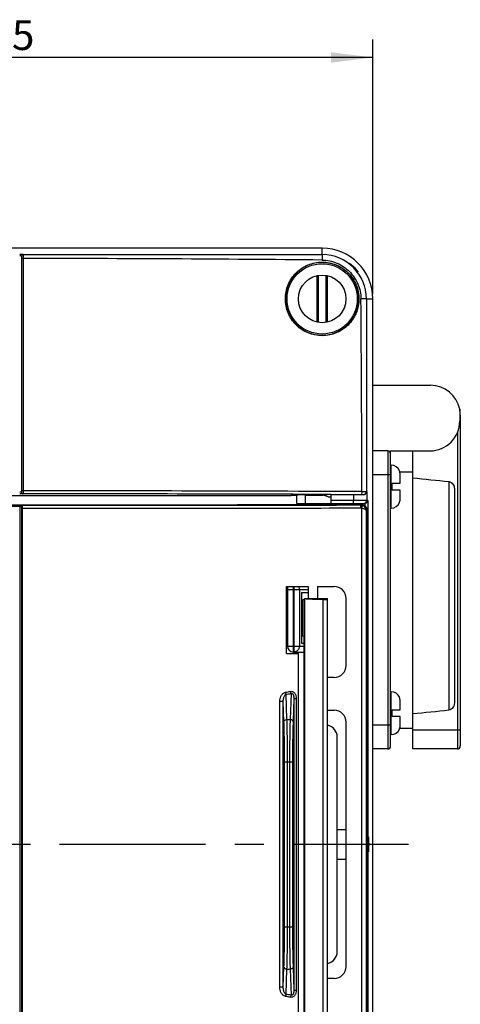
# Model space of a CAD drawing. Units: millimetres. Extents: x 0 to 594, y 0 to 420.
# Drawn here: x 245 to 282, y 219 to 302 of the extents above; entities that cross this region are included whole.
import ezdxf

# ---------------------------------------------------------------- set-up
doc = ezdxf.new("R2010")
doc.units = ezdxf.units.MM
doc.header["$LTSCALE"] = 32.67
doc.linetypes.add('CENTER', pattern=[0.6, 0.375, -0.075, 0.075, -0.075])
doc.layers.get('0').update_dxf_attribs({"linetype": 'CONTINUOUS'})
for name, color, linetype in [('KASTEN_SCHUKDXF_CONTINUOUS_LINE', 7, 'CONTINUOUS'), ('KASTEN_SCHUKO_OFFEDXF_DIMENSION', 7, 'CONTINUOUS'), ('KLAPPDECKEL-DXF_CONTINUOUS_LINE', 7, 'CONTINUOUS'), ('M-STV-502_DXF_AXIS', 7, 'CONTINUOUS'), ('OBERTEIL-118DXF_CONTINUOUS_LINE', 7, 'CONTINUOUS'), ('SCHRAUBE-107DXF_CONTINUOUS_LINE', 7, 'CONTINUOUS'), ('SCHRAUBE_D9-DXF_CONTINUOUS_LINE', 7, 'CONTINUOUS'), ('SCHUKOSTECKDDXF_CONTINUOUS_LINE', 7, 'CONTINUOUS')]:
    doc.layers.add(name, color=color, linetype=linetype)
doc.styles.get("Standard").update_dxf_attribs({"font": 'txt', "width": 0.7})
doc.dimstyles.new('DIMSTYLE_1', dxfattribs={"dimtxt": 2.5, "dimasz": 3.5, "dimexe": 1.5, "dimexo": 0, "dimtad": 1, "dimlfac": 2, "dimdsep": 46, "dimtxsty": 'Standard', "dimblk": '_FILLED', "dimblk1": '_FILLED', "dimblk2": '_FILLED', "dimcen": 0.09, "dimclrt": 5, "dimadec": 3, "dimazin": 2, "dimtp": 0.5, "dimtm": 0.5, "dimtfac": 1, "dimtofl": 0, "dimtmove": 0, "dimatfit": 3, "dimldrblk": '_FILLED', "dimfxl": 1, "dimtolj": 1, "dimarcsym": 0})

# ---------------------------------------------------------------- blocks, each defined once
blk = doc.blocks.new('_FILLED')
at = {"color": 0, "linetype": 'ByBlock'}
blk.add_solid([(0, 0), (-1, 0.125), (-1, -0.125)], dxfattribs=at)
blk = doc.blocks.new('*D2')
at = {"layer": 'KASTEN_SCHUKO_OFFEDXF_DIMENSION', "color": 2, "linetype": 'Continuous', "transparency": 16777216}
for p, q in [((212.582, 278.924), (212.582, 300.163)), ((275.082, 278.804), (275.082, 300.163)), ((212.582, 298.663), (243.832, 298.663)), ((275.082, 298.663), (243.832, 298.663))]:
    blk.add_line(p, q, dxfattribs=at)
at = {"layer": 'KASTEN_SCHUKO_OFFEDXF_DIMENSION', "color": 2, "linetype": 'Continuous', "transparency": 16777216, "xscale": 3.5, "yscale": 3.5, "zscale": 3.5, "rotation": 180}
blk.add_blockref('_FILLED', (212.582, 298.663), dxfattribs=at)
at = {"layer": 'KASTEN_SCHUKO_OFFEDXF_DIMENSION', "color": 2, "linetype": 'Continuous', "transparency": 16777216, "xscale": 3.5, "yscale": 3.5, "zscale": 3.5}
blk.add_blockref('_FILLED', (275.082, 298.663), dxfattribs=at)
at = {"layer": 'KASTEN_SCHUKO_OFFEDXF_DIMENSION', "color": 5, "linetype": 'Continuous', "transparency": 16777216, "insert": (243.832, 301.788), "char_height": 2.5, "width": 7.76786, "attachment_point": 2, "line_spacing_factor": 0.9}
blk.add_mtext('125', dxfattribs=at)
blk = doc.blocks.new('*D3')
at = {"layer": 'KASTEN_SCHUKO_OFFEDXF_DIMENSION', "color": 2, "linetype": 'Continuous', "transparency": 16777216}
for p, q in [((270.722, 282.666), (195.706, 282.666)), ((197.206, 282.666), (197.206, 232.666)), ((197.206, 182.666), (197.206, 232.666)), ((270.654, 182.666), (195.706, 182.666))]:
    blk.add_line(p, q, dxfattribs=at)
at = {"layer": 'KASTEN_SCHUKO_OFFEDXF_DIMENSION', "color": 2, "linetype": 'Continuous', "transparency": 16777216, "xscale": 3.5, "yscale": 3.5, "zscale": 3.5}
for p, rotation in [((197.206, 282.666), 90), ((197.206, 182.666), 270)]:
    blk.add_blockref('_FILLED', p, dxfattribs=dict(at, rotation=rotation))
at = {"layer": 'KASTEN_SCHUKO_OFFEDXF_DIMENSION', "color": 5, "linetype": 'Continuous', "transparency": 16777216, "insert": (194.081, 232.666), "char_height": 2.5, "width": 8.83929, "attachment_point": 2, "rotation": 90, "line_spacing_factor": 0.9}
blk.add_mtext('200', dxfattribs=at)

msp = doc.modelspace()

# ---------------------------------------------------------------- linework, layer by layer
at = {"layer": 'KASTEN_SCHUKDXF_CONTINUOUS_LINE', "color": 7, "linetype": 'Continuous'}
for p, q in [((270.83169, 282.66641), (216.83169, 282.66641)), ((275.08169, 186.91641), (275.08169, 278.41641))]:
    msp.add_line(p, q, dxfattribs=at)
msp.add_arc((270.83169, 278.41641), 4.25, 0, 90, dxfattribs=at)
at = {"layer": 'KLAPPDECKEL-DXF_CONTINUOUS_LINE', "color": 9, "linetype": 'Continuous'}
for p, q in [((245.48169, 261.10401), (242.18169, 261.10401)), ((245.48169, 261.00401), (242.18169, 261.00401)), ((245.48169, 204.22882), (245.48169, 261.10401)), ((245.68169, 261.10095), (245.68169, 261.10226)), ((274.01278, 261.13097), (274.11913, 261.16641)), ((245.58169, 260.85096), (245.68307, 260.85096)), ((245.68307, 204.48186), (245.68307, 260.85096)), ((274.13263, 260.87307), (274.13263, 204.45975)), ((274.51931, 260.63322), (274.61919, 260.66651)), ((274.51931, 260.63322), (274.51931, 204.6996)), ((270.92206, 212.11895), (270.92206, 253.21388)), ((268.21517, 245.31734), (268.13885, 243.13195)), ((267.5658, 244.64142), (267.27219, 244.64142)), ((267.27219, 220.69141), (267.27219, 244.64142)), ((267.62468, 242.95517), (267.5658, 244.64142)), ((267.5658, 220.69141), (267.5658, 244.64142)), ((267.87453, 243.13195), (267.80086, 245.24143)), ((268.45648, 244.89619), (268.3887, 242.95517)), ((268.45648, 244.89619), (268.65997, 244.89619)), ((268.45648, 244.89619), (268.45648, 220.43664)), ((268.65997, 244.89619), (268.65997, 220.43664)), ((267.87453, 243.13195), (268.13885, 243.13195)), ((267.67326, 239.59641), (268.34012, 239.59641)), ((267.67326, 225.73641), (267.67326, 239.59641)), ((267.92311, 225.73641), (267.92311, 239.59641)), ((268.09027, 239.59641), (268.09027, 225.73641)), ((268.34012, 239.59641), (268.34012, 225.73641)), ((267.67326, 225.73641), (268.34012, 225.73641)), ((267.5658, 220.69141), (267.62468, 222.37766)), ((267.80086, 220.09139), (267.87453, 222.20088)), ((267.87453, 222.20088), (268.13885, 222.20088)), ((268.13885, 222.20088), (268.21517, 220.01549)), ((268.3887, 222.37766), (268.45648, 220.43664)), ((267.5658, 220.69141), (267.27219, 220.69141)), ((268.45648, 220.43664), (268.65997, 220.43664))]:
    msp.add_line(p, q, dxfattribs=at)
at = {"layer": 'KLAPPDECKEL-DXF_CONTINUOUS_LINE', "color": 7, "linetype": 'Continuous'}
for p, q in [((245.58169, 261.00227), (245.58169, 204.33285)), ((245.58169, 260.9939), (245.58169, 204.33056)), ((266.7928, 261.1603), (271.76919, 261.1603)), ((271.76919, 261.1603), (272.46919, 261.16641)), ((272.46919, 261.16641), (274.11913, 261.16641)), ((274.61919, 204.66632), (274.61919, 260.66651)), ((267.84419, 248.66641), (267.84419, 254.29141)), ((267.84419, 254.29141), (269.64419, 254.29141)), ((269.64419, 254.29141), (269.64419, 253.28487)), ((270.44419, 254.29141), (271.84419, 254.29141)), ((270.44419, 254.29141), (270.44419, 253.28905)), ((269.10669, 253.18143), (269.22164, 253.18143)), ((269.22164, 253.18143), (269.36831, 253.29141)), ((269.22164, 250.15139), (269.22164, 253.18143)), ((269.36831, 253.29141), (269.64419, 253.29141)), ((269.36831, 253.29141), (269.37336, 253.28762)), ((269.37336, 212.04521), (269.37336, 253.28762)), ((270.44419, 253.29141), (271.28022, 253.29141)), ((271.28022, 212.11395), (271.28022, 253.29141)), ((272.84419, 247.66641), (272.84419, 253.29141)), ((269.10669, 250.15139), (269.22164, 250.15139)), ((269.22164, 250.15139), (269.32915, 250.07078)), ((269.32915, 215.26205), (269.32915, 250.07078)), ((267.84419, 248.66641), (268.84419, 248.66641)), ((268.84419, 216.66641), (268.84419, 248.66641)), ((271.84419, 246.66641), (271.28022, 246.66641)), ((271.28022, 243.91641), (271.84419, 243.91641)), ((272.84419, 222.41641), (272.84419, 242.91641)), ((272.09419, 223.66641), (272.09419, 241.66641)), ((271.84419, 221.41641), (271.28022, 221.41641))]:
    msp.add_line(p, q, dxfattribs=at)
for centre, radius, start, end in [((245.68169, 261.00226), 0.1, 89.9992812, 179.9985371), ((271.84419, 253.29141), 1, 0, 90), ((271.84419, 247.66641), 1, 270, 360), ((271.84419, 242.91641), 1, 0, 90), ((271.09419, 241.66641), 1, 0, 79.2790098), ((271.09419, 223.66641), 1, 280.7209902, 360), ((271.84419, 222.41641), 1, 270, 360)]:
    msp.add_arc(centre, radius, start, end, dxfattribs=at)
at = {"layer": 'KLAPPDECKEL-DXF_CONTINUOUS_LINE', "color": 9, "linetype": 'Continuous'}
for centre, radius, start, end in [((245.68128, 261.00096), 0.09959, 179.2480925, 179.999872), ((245.68169, 261.00096), 0.1, 89.9992855, 179.2498445), ((274.01299, 260.62618), 0.50479, 75.5559268, 90.0241379), ((274.06964, 260.62613), 0.25485, 75.6900298, 90.0908514), ((243.82874, 376.94011), 133.68072, 280.3109099, 280.4911109), ((243.83167, 377.23873), 134.15591, 280.2921064, 280.4719934), ((243.82874, 88.39271), 133.68072, 79.5088891, 79.6890901), ((243.83167, 88.0941), 134.15591, 79.5280066, 79.7078936)]:
    msp.add_arc(centre, radius, start, end, dxfattribs=at)
at = {"layer": 'KLAPPDECKEL-DXF_CONTINUOUS_LINE', "color": 7, "linetype": 'Continuous'}
for centre, major_axis, ratio, start_param, end_param in [((243.83169, 262.26726), (128.90583, 0), 0.00872687, -1.77815612, -1.39171756), ((274.11902, 260.66639), (0.47453, 0.15815), 0.99961929, -0.32157543, 1.24899247), ((272.8722, 253.28998), (3.5, 0), 0.02618592, -3.11581489, -2.16178457), ((243.83169, 256.72555), (133.90583, 0), 0.02618592, -1.37681602, -1.37072379), ((271.05022, 253.21888), (0.23, 0), 0.02618592, -2.16178457, 0.39295446)]:
    msp.add_ellipse(centre, major_axis=major_axis, ratio=ratio, start_param=start_param, end_param=end_param, dxfattribs=at)
msp.add_ellipse((274.57336, 232.66641), major_axis=(0, 0.5), ratio=0.02618592, dxfattribs=at)
at = {"layer": 'KLAPPDECKEL-DXF_CONTINUOUS_LINE', "color": 9, "linetype": 'Continuous'}
for points, knots in [([(245.68169, 261.10226), (245.68169, 261.10235), (245.68119, 261.10234), (245.68063, 261.10248), (245.67934, 261.10252), (245.67684, 261.10267), (245.67245, 261.10279), (245.66588, 261.10295), (245.65751, 261.1031), (245.64745, 261.10324), (245.6358, 261.10338), (245.6174, 261.10355), (245.59138, 261.10373), (245.55725, 261.10389), (245.52021, 261.10399), (245.4947, 261.10401), (245.48169, 261.10401)], [0, 0, 0, 0, 0.00127773, 0.00491299, 0.01093536, 0.01933631, 0.04319042, 0.07625389, 0.11821156, 0.168659, 0.22711055, 0.29300445, 0.44451794, 0.61737762, 0.80493871, 1, 1, 1, 1]), ([(245.5764, 261.00283), (245.56427, 261.00345), (245.53268, 261.00377), (245.50112, 261.00401), (245.48169, 261.00401)], [0, 0, 0, 0, 0.38477311, 1, 1, 1, 1]), ([(245.58169, 261.00227), (245.58169, 261.00239), (245.58102, 261.00242), (245.58022, 261.00261), (245.57845, 261.0027), (245.57717, 261.00279), (245.5764, 261.00283)], [0, 0, 0, 0, 0.0679053, 0.25669315, 0.56792502, 1, 1, 1, 1]), ([(245.68169, 261.10095), (248.06225, 261.10124), (257.50595, 261.10459), (266.94965, 261.11668), (274.01278, 261.13097)], [0, 0, 0, 0, 0.25207861, 1, 1, 1, 1]), ([(245.68307, 260.85096), (245.68307, 260.86713), (245.68305, 260.89885), (245.68298, 260.94493), (245.68285, 260.98743), (245.68271, 261.01986), (245.68257, 261.04283), (245.68246, 261.05741), (245.68235, 261.07004), (245.68223, 261.08057), (245.68212, 261.08893), (245.68197, 261.09446), (245.68194, 261.09778), (245.68175, 261.09945), (245.68194, 261.10056), (245.68169, 261.10095)], [0, 0, 0, 0, 0.19402273, 0.38066667, 0.55284485, 0.70401163, 0.76988352, 0.82842347, 0.87907389, 0.92135265, 0.95485736, 0.97927116, 0.98799349, 0.99436289, 1, 1, 1, 1]), ([(274.01278, 261.13097), (274.01682, 261.13082), (274.02324, 261.12705), (274.02959, 261.11938), (274.03708, 261.10701), (274.04525, 261.08601), (274.05345, 261.05509), (274.0602, 261.01764), (274.06719, 260.959), (274.06917, 260.91274), (274.06923, 260.88098)], [0, 0, 0, 0, 0.04577288, 0.07642451, 0.11365731, 0.20882399, 0.33071538, 0.47599799, 0.63989737, 1, 1, 1, 1]), ([(274.13891, 261.11501), (274.14252, 261.11381), (274.14736, 261.10879), (274.1513, 261.10029), (274.15517, 261.08729), (274.15771, 261.06635), (274.15801, 261.03638), (274.15556, 261.00075), (274.14849, 260.94538), (274.13975, 260.9024), (274.13263, 260.87307)], [0, 0, 0, 0, 0.04573941, 0.07634244, 0.11342543, 0.20797564, 0.3289917, 0.47347436, 0.63707968, 1, 1, 1, 1]), ([(274.13891, 261.11501), (274.19446, 261.10067), (274.29975, 261.05331), (274.42277, 260.93692), (274.50013, 260.79213), (274.51861, 260.68562), (274.51931, 260.63322)], [0, 0, 0, 0, 0.26216184, 0.51564021, 0.76054486, 1, 1, 1, 1]), ([(245.68307, 260.85096), (248.06825, 260.85125), (257.53031, 260.8546), (266.99237, 260.86669), (274.06923, 260.88098)], [0, 0, 0, 0, 0.25207857, 1, 1, 1, 1]), ([(274.13263, 260.87307), (274.18611, 260.86622), (274.28341, 260.84552), (274.39247, 260.79785), (274.45695, 260.74972), (274.49076, 260.71298), (274.51252, 260.67407), (274.51861, 260.64648), (274.51931, 260.63322)], [0, 0, 0, 0, 0.33331448, 0.61154894, 0.72734103, 0.82855622, 0.91794529, 1, 1, 1, 1]), ([(267.27219, 244.64142), (267.27218, 244.72365), (267.29214, 244.88845), (267.3653, 245.08287), (267.45465, 245.221), (267.5382, 245.31166), (267.6386, 245.38285), (267.71636, 245.41096), (267.7562, 245.41821)], [0, 0, 0, 0, 0.2512321, 0.50190155, 0.62713255, 0.75197322, 0.8762893, 1, 1, 1, 1]), ([(267.80086, 245.24143), (267.79127, 245.26786), (267.77442, 245.32644), (267.76186, 245.38599), (267.7562, 245.41821)], [0, 0, 0, 0, 0.46221687, 1, 1, 1, 1]), ([(268.16973, 245.49412), (268.2055, 245.50074), (268.27968, 245.50347), (268.38621, 245.47109), (268.47742, 245.40714), (268.54881, 245.32172), (268.60101, 245.22326), (268.64763, 245.08223), (268.65998, 244.97026), (268.65997, 244.89619)], [0, 0, 0, 0, 0.12364683, 0.24740671, 0.37175688, 0.49679793, 0.62235994, 0.74825073, 1, 1, 1, 1]), ([(268.21517, 245.31734), (268.2054, 245.34374), (268.18827, 245.40231), (268.17549, 245.46189), (268.16973, 245.49412)], [0, 0, 0, 0, 0.46233158, 1, 1, 1, 1]), ([(268.21517, 245.31734), (268.2258, 245.32142), (268.24838, 245.32727), (268.28384, 245.32576), (268.31751, 245.31281), (268.34645, 245.29108), (268.37028, 245.26404), (268.39608, 245.22409), (268.41956, 245.16981), (268.43823, 245.1022), (268.45366, 245.01113), (268.45701, 244.94199), (268.45648, 244.89619)], [0, 0, 0, 0, 0.0610349, 0.12339803, 0.18706039, 0.25131266, 0.31548046, 0.37928652, 0.50556378, 0.63055123, 0.75451887, 1, 1, 1, 1]), ([(267.5658, 244.64142), (267.56514, 244.69816), (267.57218, 244.81136), (267.60145, 244.94995), (267.63971, 245.0555), (267.67772, 245.13043), (267.72768, 245.19788), (267.77447, 245.23225), (267.80086, 245.24143)], [0, 0, 0, 0, 0.2526351, 0.5030349, 0.62759083, 0.75170911, 0.8755861, 1, 1, 1, 1]), ([(267.62468, 242.95517), (267.62508, 242.96665), (267.6292, 242.9901), (267.65036, 243.03562), (267.70022, 243.08486), (267.78105, 243.12204), (267.84275, 243.13139), (267.87453, 243.13195)], [0, 0, 0, 0, 0.10328751, 0.21101148, 0.44712582, 0.71420626, 1, 1, 1, 1]), ([(267.67326, 239.59641), (267.67326, 240.20239), (267.66769, 241.08216), (267.64732, 242.20173), (267.63306, 242.71532), (267.62468, 242.95517)], [0, 0, 0, 0, 0.54117266, 0.78566889, 1, 1, 1, 1]), ([(267.92311, 239.59641), (267.92311, 240.23428), (267.91754, 241.16034), (267.89716, 242.33884), (267.8829, 242.87946), (267.87453, 243.13195)], [0, 0, 0, 0, 0.54117494, 0.78567142, 1, 1, 1, 1]), ([(268.13885, 243.13195), (268.13047, 242.87946), (268.11622, 242.33884), (268.09584, 241.16034), (268.09027, 240.23428), (268.09027, 239.59641)], [0, 0, 0, 0, 0.21432858, 0.45882506, 1, 1, 1, 1]), ([(268.3887, 242.95517), (268.3883, 242.96665), (268.38418, 242.9901), (268.36302, 243.03562), (268.31316, 243.08486), (268.23233, 243.12204), (268.17063, 243.13139), (268.13885, 243.13195)], [0, 0, 0, 0, 0.10328751, 0.21101148, 0.44712582, 0.71420626, 1, 1, 1, 1]), ([(268.3887, 242.95517), (268.38032, 242.71532), (268.36606, 242.20173), (268.34569, 241.08216), (268.34012, 240.20239), (268.34012, 239.59641)], [0, 0, 0, 0, 0.21433111, 0.45882734, 1, 1, 1, 1]), ([(267.62468, 222.37766), (267.63306, 222.61751), (267.64732, 223.13109), (267.66769, 224.25066), (267.67326, 225.13044), (267.67326, 225.73641)], [0, 0, 0, 0, 0.21433111, 0.45882734, 1, 1, 1, 1]), ([(267.87453, 222.20088), (267.8829, 222.45336), (267.89716, 222.99399), (267.91754, 224.17248), (267.92311, 225.09855), (267.92311, 225.73641)], [0, 0, 0, 0, 0.21432858, 0.45882506, 1, 1, 1, 1]), ([(268.09027, 225.73641), (268.09027, 225.09855), (268.09584, 224.17248), (268.11622, 222.99399), (268.13047, 222.45336), (268.13885, 222.20088)], [0, 0, 0, 0, 0.54117494, 0.78567142, 1, 1, 1, 1]), ([(268.34012, 225.73641), (268.34012, 225.13044), (268.34569, 224.25066), (268.36606, 223.13109), (268.38032, 222.61751), (268.3887, 222.37766)], [0, 0, 0, 0, 0.54117266, 0.78566889, 1, 1, 1, 1]), ([(267.62468, 222.37766), (267.62508, 222.36618), (267.6292, 222.34273), (267.65036, 222.29721), (267.70022, 222.24796), (267.78105, 222.21079), (267.84275, 222.20143), (267.87453, 222.20088)], [0, 0, 0, 0, 0.10328751, 0.21101148, 0.44712582, 0.71420626, 1, 1, 1, 1]), ([(268.3887, 222.37766), (268.3883, 222.36618), (268.38418, 222.34273), (268.36302, 222.29721), (268.31316, 222.24796), (268.23233, 222.21079), (268.17063, 222.20143), (268.13885, 222.20088)], [0, 0, 0, 0, 0.10328751, 0.21101148, 0.44712582, 0.71420626, 1, 1, 1, 1]), ([(267.7562, 219.91461), (267.71636, 219.92186), (267.6386, 219.94997), (267.5382, 220.02117), (267.45465, 220.11183), (267.3653, 220.24995), (267.29214, 220.44437), (267.27218, 220.60917), (267.27219, 220.69141)], [0, 0, 0, 0, 0.1237107, 0.24802678, 0.37286745, 0.49809845, 0.7487679, 1, 1, 1, 1]), ([(267.80086, 220.09139), (267.77447, 220.10057), (267.72768, 220.13495), (267.67772, 220.20239), (267.63971, 220.27733), (267.60145, 220.38288), (267.57218, 220.52147), (267.56514, 220.63467), (267.5658, 220.69141)], [0, 0, 0, 0, 0.1244139, 0.24829089, 0.37240917, 0.4969651, 0.7473649, 1, 1, 1, 1]), ([(267.80086, 220.09139), (267.79127, 220.06496), (267.77442, 220.00639), (267.76186, 219.94683), (267.7562, 219.91461)], [0, 0, 0, 0, 0.46221705, 1, 1, 1, 1]), ([(268.65997, 220.43664), (268.65998, 220.36256), (268.64763, 220.25059), (268.60101, 220.10956), (268.54881, 220.01111), (268.47742, 219.92569), (268.38621, 219.86174), (268.27968, 219.82936), (268.2055, 219.83208), (268.16973, 219.83871)], [0, 0, 0, 0, 0.25174927, 0.37764006, 0.50320207, 0.62824312, 0.75259329, 0.87635317, 1, 1, 1, 1]), ([(268.21517, 220.01549), (268.2054, 219.98908), (268.18827, 219.93052), (268.17549, 219.87094), (268.16973, 219.83871)], [0, 0, 0, 0, 0.46233151, 1, 1, 1, 1]), ([(268.45648, 220.43664), (268.45701, 220.39084), (268.45366, 220.32169), (268.43823, 220.23063), (268.41956, 220.16301), (268.39608, 220.10874), (268.37028, 220.06878), (268.34645, 220.04174), (268.31751, 220.02002), (268.28384, 220.00707), (268.24838, 220.00555), (268.2258, 220.0114), (268.21517, 220.01549)], [0, 0, 0, 0, 0.24548113, 0.36944877, 0.49443622, 0.62071348, 0.68451954, 0.74868734, 0.81293961, 0.87660197, 0.9389651, 1, 1, 1, 1])]:
    msp.add_open_spline(points, degree=3, knots=knots, dxfattribs=at)
at = {"layer": 'KLAPPDECKEL-DXF_CONTINUOUS_LINE', "color": 7, "linetype": 'Continuous'}
for points, knots in [([(267.73534, 261.15157), (267.7353, 261.15178), (267.73666, 261.1518), (267.73804, 261.15213), (267.7415, 261.15227), (267.74581, 261.15252), (267.75156, 261.15272), (267.76162, 261.15304), (267.77729, 261.1534), (267.79959, 261.15381), (267.82643, 261.15419), (267.85752, 261.15456), (267.89259, 261.15489), (267.93129, 261.15519), (267.98907, 261.15557), (268.06731, 261.15592), (268.16627, 261.15618), (268.26919, 261.15627), (268.37211, 261.15618), (268.47107, 261.15592), (268.54931, 261.15557), (268.60708, 261.15519), (268.64579, 261.15489), (268.68086, 261.15456), (268.71195, 261.15419), (268.73879, 261.15381), (268.76109, 261.1534), (268.77676, 261.15304), (268.78682, 261.15272), (268.79257, 261.15252), (268.79688, 261.15227), (268.80034, 261.15213), (268.80172, 261.1518), (268.80308, 261.15178), (268.80304, 261.15157)], [0, 0, 0, 0, 0.00059591, 0.00236901, 0.00533996, 0.00950596, 0.01485459, 0.02137223, 0.03785909, 0.05883022, 0.08404948, 0.11325575, 0.14618777, 0.18256149, 0.22200165, 0.30848909, 0.40237226, 0.49999997, 0.59762769, 0.69151086, 0.77799831, 0.81743848, 0.8538122, 0.88674423, 0.9159505, 0.94116977, 0.9621409, 0.97862776, 0.98514541, 0.99049404, 0.99466004, 0.99763099, 0.99940409, 1, 1, 1, 1]), ([(268.80302, 261.15154), (268.80281, 261.15133), (268.80167, 261.15132), (268.79964, 261.15099), (268.79618, 261.15085), (268.79156, 261.1506), (268.78565, 261.15039), (268.77535, 261.15008), (268.75948, 261.14972), (268.73697, 261.14932), (268.71002, 261.14894), (268.67887, 261.14858), (268.62985, 261.14812), (268.56059, 261.14764), (268.46983, 261.14723), (268.37146, 261.14698), (268.26919, 261.14689), (268.16692, 261.14698), (268.06854, 261.14723), (267.97779, 261.14764), (267.90853, 261.14812), (267.8595, 261.14858), (267.82836, 261.14894), (267.80141, 261.14932), (267.7789, 261.14972), (267.76303, 261.15008), (267.75273, 261.15039), (267.74682, 261.1506), (267.7422, 261.15085), (267.73874, 261.15099), (267.73671, 261.15132), (267.73557, 261.15133), (267.73536, 261.15154)], [0, 0, 0, 0, 0.00083656, 0.00284628, 0.00603742, 0.0104039, 0.0159332, 0.02261206, 0.03936469, 0.06052517, 0.08585854, 0.11510881, 0.14801989, 0.22361117, 0.30967812, 0.40300245, 0.50000004, 0.59699762, 0.69032195, 0.77638888, 0.85198014, 0.88489121, 0.91414148, 0.93947485, 0.96063531, 0.97738795, 0.9840668, 0.9895961, 0.99396259, 0.99715372, 0.99916344, 1, 1, 1, 1])]:
    msp.add_open_spline(points, degree=3, knots=knots, dxfattribs=at)
at = {"layer": 'M-STV-502_DXF_AXIS', "color": 7, "linetype": 'CENTER'}
msp.add_line((209.58159, 232.66641), (278.08179, 232.66641), dxfattribs=at)
at = {"layer": 'OBERTEIL-118DXF_CONTINUOUS_LINE', "color": 7, "linetype": 'Continuous'}
for p, q in [((270.83169, 282.66641), (216.83169, 282.66641)), ((245.58169, 281.97812), (245.58169, 262.21217)), ((275.08169, 186.91641), (275.08169, 278.41641)), ((219.43169, 261.91641), (268.23169, 261.91641)), ((268.23169, 261.91641), (268.23169, 261.9391)), ((268.23169, 261.9391), (268.7147, 261.9391)), ((268.7147, 261.26641), (268.7147, 261.96222)), ((271.33169, 261.81641), (270.86541, 261.96792)), ((271.33279, 261.81641), (271.58169, 261.81641)), ((271.58169, 261.26641), (271.58169, 262.00456)), ((271.58169, 262.00456), (273.47554, 262.0005)), ((268.71475, 261.26641), (274.41721, 261.26641)), ((267.90669, 254.04141), (267.90669, 249.29141)), ((269.10669, 253.79141), (269.64419, 253.79141)), ((269.10669, 253.79141), (269.10669, 249.54141)), ((269.10669, 249.54141), (269.32915, 249.54141)), ((268.40669, 248.79141), (269.22975, 248.79141)), ((272.09419, 233.91641), (272.84419, 233.91641)), ((272.09419, 231.41641), (272.84419, 231.41641))]:
    msp.add_line(p, q, dxfattribs=at)
at = {"layer": 'OBERTEIL-118DXF_CONTINUOUS_LINE', "color": 9, "linetype": 'Continuous'}
for p, q in [((270.83169, 282.13219), (270.83169, 282.66641)), ((245.73169, 282.12929), (245.73177, 281.75032)), ((245.73177, 281.75032), (245.73389, 262.31545)), ((274.5475, 278.41641), (275.08169, 278.41641)), ((245.73169, 262.06371), (245.73169, 262.06219)), ((245.73278, 262.09897), (245.73225, 262.07338)), ((269.40382, 261.96581), (269.40382, 261.26641)), ((273.47554, 262.0005), (273.47554, 261.51641)), ((274.29583, 261.9974), (274.30335, 261.99239)), ((274.54575, 262.24736), (274.57278, 262.22934)), ((274.57278, 262.22934), (274.57278, 261.51641)), ((274.67367, 261.51641), (271.58169, 261.51641)), ((274.42376, 261.26641), (274.42376, 261.06274)), ((274.67367, 261.51641), (274.67367, 203.81641)), ((267.90669, 254.04141), (269.64419, 254.04141)), ((268.40669, 254.29141), (268.40669, 248.79141)), ((268.44721, 254.29141), (268.44721, 254.17143)), ((268.44721, 254.17143), (268.44721, 254.04141)), ((268.44721, 254.04141), (268.44721, 249.29141)), ((268.91706, 254.04141), (268.91706, 249.29141)), ((267.90669, 249.29141), (269.32915, 249.29141)), ((268.44721, 249.29141), (268.44721, 249.16139)), ((268.44721, 249.16139), (268.44721, 248.79141)), ((272.83169, 233.91641), (272.83169, 231.41641))]:
    msp.add_line(p, q, dxfattribs=at)
at = {"layer": 'OBERTEIL-118DXF_CONTINUOUS_LINE', "color": 7, "linetype": 'Continuous'}
for centre, radius, start, end in [((270.83169, 278.41641), 4.25, 0, 90), ((270.83127, 278.41596), 3.71626, 0.0069058, 89.9935678), ((270.83169, 278.41641), 3.05, 49.9107143, 40.0051395), ((268.40669, 254.04141), 0.5, 149.9772703, 180), ((268.40669, 249.29141), 0.5, 180, 270)]:
    msp.add_arc(centre, radius, start, end, dxfattribs=at)
at = {"layer": 'OBERTEIL-118DXF_CONTINUOUS_LINE', "color": 9, "linetype": 'Continuous'}
for centre, radius, start, end in [((245.43146, 271.65562), 10.48159, 89.7114098, 89.9987647), ((244.33491, -2418.715), 2700.51744, 89.43772121, 89.97036353), ((-1519.75471, 261.92312), 1793.91716, 0.0104893, 0.526923), ((245.4317, 267.16451), 4.95681, 269.9998697, 270.3095653), ((245.43004, 279.64484), 17.58788, 270.0053893, 270.1829845), ((245.73163, 262.21365), 0.14994, 179.9865959, 270.0221312), ((243.90342, -7058.32986), 7320.3938, 89.783328222, 89.98569036), ((247.91575, -5545.08438), 5807.39523, 89.741049342, 90.021526247), ((274.29575, 262.2474), 0.25, 270.0194283, 359.9915668)]:
    msp.add_arc(centre, radius, start, end, dxfattribs=at)
at = {"layer": 'OBERTEIL-118DXF_CONTINUOUS_LINE', "color": 7, "linetype": 'Continuous'}
for centre, major_axis, ratio, start_param, end_param in [((269.0897, 261.96223), (0.375, 0), 0.01745506, 0.57784309, 3.14317384), ((271.58169, 261.9906), (2.6, 0), 0.01745506, -2.56374957, -1.82463629), ((272.83169, 261.96975), (1.96909, 0), 0.01748031, 2.25856055, 3.19510978), ((269.22975, 249.29141), (0.53209, 0), 0.93969262, -1.57079633, -1.38109988)]:
    msp.add_ellipse(centre, major_axis=major_axis, ratio=ratio, start_param=start_param, end_param=end_param, dxfattribs=at)
msp.add_ellipse((274.71967, 232.66641), major_axis=(0, 0.625), ratio=0.02618592, dxfattribs=at)
at = {"layer": 'OBERTEIL-118DXF_CONTINUOUS_LINE', "color": 9, "linetype": 'Continuous'}
for points, knots in [([(245.53655, 282.02275), (245.52967, 282.02552), (245.49582, 282.03663), (245.45983, 282.04036), (245.43169, 282.04033)], [0, 0, 0, 0, 0.20857217, 1, 1, 1, 1]), ([(245.73104, 282.12929), (245.72437, 282.13215), (245.69908, 282.13139), (245.61799, 282.13787), (245.54222, 282.13678), (245.48426, 282.13708)], [0, 0, 0, 0, 0.08824956, 0.29607606, 1, 1, 1, 1]), ([(245.58169, 281.97878), (245.58169, 281.98278), (245.57571, 282.00461), (245.55302, 282.01611), (245.53655, 282.02275)], [0, 0, 0, 0, 0.18355179, 1, 1, 1, 1]), ([(245.58688, 281.76369), (245.5853, 281.76166), (245.58272, 281.75746), (245.58169, 281.75258), (245.58169, 281.75029)], [0, 0, 0, 0, 0.52905397, 1, 1, 1, 1]), ([(245.73176, 281.80207), (245.70111, 281.80208), (245.65196, 281.79692), (245.59922, 281.77956), (245.58688, 281.76369)], [0, 0, 0, 0, 0.60389389, 1, 1, 1, 1]), ([(270.83169, 282.13208), (270.83593, 282.12018), (270.82997, 282.073), (270.83728, 281.97964), (270.83511, 281.83835), (270.83626, 281.73091), (270.83632, 281.6724)], [0, 0, 0, 0, 0.08242706, 0.2976249, 0.6181868, 1, 1, 1, 1]), ([(270.83632, 281.6724), (271.25761, 281.66806), (272.10726, 281.48933), (273.17831, 280.76306), (273.90442, 279.69182), (274.08254, 278.842), (274.0866, 278.42072)], [0, 0, 0, 0, 0.2499932, 0.50000175, 0.75000828, 1, 1, 1, 1]), ([(274.5475, 278.41641), (274.53547, 278.42039), (274.48835, 278.41477), (274.39454, 278.42163), (274.25296, 278.41958), (274.14524, 278.42067), (274.0866, 278.42072)], [0, 0, 0, 0, 0.08246405, 0.29775466, 0.61835362, 1, 1, 1, 1]), ([(245.58169, 262.21217), (245.58164, 262.20914), (245.56321, 262.21287), (245.54454, 262.20745), (245.50323, 262.20883), (245.47472, 262.20786), (245.45848, 262.20778)], [0, 0, 0, 0, 0.07377402, 0.28379439, 0.60513783, 1, 1, 1, 1]), ([(245.73169, 262.06219), (245.73163, 262.06066), (245.72231, 262.06229), (245.71219, 262.0594), (245.68883, 262.05982), (245.64631, 262.05811), (245.57704, 262.05766), (245.51857, 262.05715), (245.48621, 262.05705)], [0, 0, 0, 0, 0.01879717, 0.07324776, 0.16230696, 0.28315841, 0.60467633, 1, 1, 1, 1]), ([(245.73388, 262.31545), (245.71456, 262.31545), (245.67976, 262.31432), (245.62935, 262.31796), (245.60503, 262.31009), (245.58224, 262.31825), (245.58169, 262.31438)], [0, 0, 0, 0, 0.38078573, 0.70587837, 0.92307114, 1, 1, 1, 1]), ([(245.73225, 262.07338), (245.73218, 262.07108), (245.73171, 262.06803), (245.73214, 262.06459), (245.73169, 262.06382)], [0, 0, 0, 0, 0.72066963, 1, 1, 1, 1]), ([(245.73388, 262.31545), (245.73388, 262.29407), (245.73376, 262.22191), (245.73354, 262.14975), (245.73278, 262.09897)], [0, 0, 0, 0, 0.29618213, 1, 1, 1, 1]), ([(274.16243, 262.25154), (274.1622, 262.19281), (274.15542, 262.11203), (274.13396, 262.03118), (274.11413, 262.00225), (274.10417, 262.00153)], [0, 0, 0, 0, 0.66810393, 0.88643097, 1, 1, 1, 1]), ([(274.10417, 262.00153), (274.1292, 262.00142), (274.17429, 262.00054), (274.23386, 262.00164), (274.27118, 261.99684), (274.29154, 262.00024), (274.29583, 261.9974)], [0, 0, 0, 0, 0.39150634, 0.70925448, 0.91946447, 1, 1, 1, 1]), ([(274.16243, 262.25154), (274.21247, 262.25143), (274.30298, 262.25042), (274.42101, 262.25193), (274.49775, 262.24629), (274.536, 262.25063), (274.54573, 262.24736)], [0, 0, 0, 0, 0.39163542, 0.70948424, 0.91971842, 1, 1, 1, 1]), ([(273.44508, 261.26641), (273.45253, 261.26641), (273.46033, 261.3014), (273.46864, 261.34527), (273.47415, 261.4267), (273.47554, 261.48455), (273.47554, 261.51641)], [0, 0, 0, 0, 0.08781944, 0.30405599, 0.624413, 1, 1, 1, 1]), ([(274.32286, 261.26641), (274.3764, 261.26641), (274.48666, 261.30286), (274.55025, 261.39999), (274.56415, 261.45174)], [0, 0, 0, 0, 0.49974857, 1, 1, 1, 1]), ([(268.91706, 249.29141), (268.91706, 249.16494), (268.82403, 248.90563), (268.56824, 248.79141), (268.44721, 248.79141)], [0, 0, 0, 0, 0.5109905, 1, 1, 1, 1])]:
    msp.add_open_spline(points, degree=3, knots=knots, dxfattribs=at)
at = {"layer": 'OBERTEIL-118DXF_CONTINUOUS_LINE', "color": 7, "linetype": 'Continuous'}
for points in [[(245.58688, 282.01711), (245.58349, 282.00444), (245.58169, 281.99123), (245.58169, 281.97812)], [(245.73104, 282.12929), (254.09793, 282.1294), (262.46481, 282.13015), (270.83169, 282.13219)], [(274.5475, 278.41641), (274.54628, 273.02673), (274.54578, 267.63704), (274.54575, 262.24736)], [(245.58687, 262.17338), (245.58349, 262.18598), (245.58169, 262.19913), (245.58169, 262.21217)]]:
    msp.add_open_spline(points, degree=3, dxfattribs=at)
for points, knots in [([(245.73169, 282.12929), (245.69954, 282.12918), (245.63329, 282.10689), (245.59522, 282.04834), (245.58688, 282.01711)], [0, 0, 0, 0, 0.49860505, 1, 1, 1, 1]), ([(270.83169, 275.32765), (270.43049, 275.32723), (269.61761, 275.48712), (268.58909, 276.17476), (267.90162, 277.20529), (267.66286, 278.41744), (267.90447, 279.62607), (268.58943, 280.65169), (269.61507, 281.34005), (270.42874, 281.50158), (270.83169, 281.50154)], [0, 0, 0, 0, 0.12486289, 0.25019642, 0.37558336, 0.50048139, 0.62494775, 0.7495361, 0.87459306, 1, 1, 1, 1]), ([(270.83169, 281.50154), (271.23394, 281.50149), (272.04723, 281.34015), (273.07418, 280.65061), (273.75995, 279.61946), (273.99729, 278.40443), (273.75121, 277.19242), (273.06141, 276.16916), (272.03807, 275.48772), (271.23085, 275.32806), (270.83169, 275.32765)], [0, 0, 0, 0, 0.12528674, 0.25054535, 0.37581977, 0.5010955, 0.62631149, 0.75122615, 0.87567712, 1, 1, 1, 1]), ([(273.81731, 280.69493), (273.81501, 280.69263), (273.80394, 280.71031), (273.78696, 280.72302), (273.75602, 280.76213), (273.71623, 280.80676), (273.66654, 280.86366), (273.58742, 280.95077), (273.47885, 281.06387), (273.34837, 281.18954), (273.24319, 281.28226), (273.17737, 281.34075), (273.13829, 281.37168), (273.12558, 281.38867), (273.10791, 281.39974), (273.11021, 281.40204)], [0, 0, 0, 0, 0.00974158, 0.03816351, 0.08444427, 0.14668611, 0.2224553, 0.30888695, 0.50005924, 0.69119877, 0.85333335, 0.91556504, 0.96184365, 0.99026142, 1, 1, 1, 1]), ([(273.11021, 281.40204), (273.11267, 281.4045), (273.12673, 281.39083), (273.14833, 281.38146), (273.18709, 281.35094), (273.25848, 281.2978), (273.36551, 281.20715), (273.4981, 281.08277), (273.62246, 280.95019), (273.71309, 280.84318), (273.76622, 280.77181), (273.79674, 280.73304), (273.80611, 280.71145), (273.81977, 280.69739), (273.81731, 280.69493)], [0, 0, 0, 0, 0.01036525, 0.03925664, 0.08575844, 0.14797621, 0.30962842, 0.50003824, 0.69042823, 0.85203962, 0.9142497, 0.9607492, 0.98963714, 1, 1, 1, 1]), ([(245.73169, 262.06219), (245.69956, 262.06219), (245.63339, 262.08405), (245.59521, 262.14232), (245.58687, 262.17338)], [0, 0, 0, 0, 0.49982209, 1, 1, 1, 1]), ([(273.47554, 262.0005), (273.5546, 262.00033), (273.83055, 261.99921), (274.10651, 261.99673), (274.30335, 261.99239)], [0, 0, 0, 0, 0.28650248, 1, 1, 1, 1]), ([(274.45066, 262.0319), (274.44054, 262.02573), (274.39519, 262.00184), (274.3427, 261.99152), (274.30335, 261.99239)], [0, 0, 0, 0, 0.2313753, 1, 1, 1, 1]), ([(274.57278, 262.22934), (274.57164, 262.21071), (274.55767, 262.13242), (274.50223, 262.06332), (274.45066, 262.0319)], [0, 0, 0, 0, 0.23605598, 1, 1, 1, 1]), ([(274.67367, 261.51641), (274.67219, 261.4599), (274.62494, 261.33147), (274.49393, 261.26641), (274.42376, 261.26641)], [0, 0, 0, 0, 0.4461408, 1, 1, 1, 1])]:
    msp.add_open_spline(points, degree=3, knots=knots, dxfattribs=at)
at = {"layer": 'OBERTEIL-118DXF_CONTINUOUS_LINE', "color": 9, "linetype": 'Continuous'}
for points in [[(271.58642, 262.0116), (272.42567, 262.00839), (273.26492, 262.00504), (274.10417, 262.00153)], [(274.56415, 261.45174), (274.56978, 261.47275), (274.57278, 261.49466), (274.57278, 261.51641)], [(268.85411, 254.29141), (268.89494, 254.2158), (268.91706, 254.12735), (268.91706, 254.04141)]]:
    msp.add_open_spline(points, degree=3, dxfattribs=at)
at = {"layer": 'SCHRAUBE-107DXF_CONTINUOUS_LINE', "color": 7, "linetype": 'Continuous'}
for p, q in [((270.37546, 280.36368), (270.37546, 276.46914)), ((270.50669, 280.38983), (270.50669, 276.443)), ((271.15669, 276.443), (271.15669, 280.38983)), ((271.28792, 276.46914), (271.28792, 280.36368))]:
    msp.add_line(p, q, dxfattribs=at)
for radius in [2.95, 2]:
    msp.add_circle((270.83169, 278.41641), radius, dxfattribs=at)
at = {"layer": 'SCHRAUBE_D9-DXF_CONTINUOUS_LINE', "color": 7, "linetype": 'Continuous'}
for p, q in [((276.63169, 264.46641), (276.58169, 264.46641)), ((277.31794, 263.98809), (277.32757, 263.99614)), ((277.38169, 262.95391), (277.38169, 263.67629)), ((276.70669, 262.37891), (276.70669, 262.95391)), ((276.70669, 262.95391), (277.38169, 262.95391)), ((277.38169, 262.37891), (276.70669, 262.37891)), ((277.38169, 261.65654), (277.38169, 262.37891)), ((277.32757, 261.33668), (277.31794, 261.34474)), ((276.63169, 260.86641), (276.58169, 260.86641)), ((276.63169, 245.46641), (276.58169, 245.46641)), ((277.31794, 244.98809), (277.32757, 244.99614)), ((277.38169, 243.95391), (277.38169, 244.67629)), ((276.70669, 243.95391), (277.38169, 243.95391)), ((276.70669, 243.37891), (276.70669, 243.95391)), ((277.38169, 243.37891), (276.70669, 243.37891)), ((277.38169, 242.65654), (277.38169, 243.37891)), ((277.32757, 242.33668), (277.31794, 242.34474)), ((276.63169, 241.86641), (276.58169, 241.86641))]:
    msp.add_line(p, q, dxfattribs=at)
at = {"layer": 'SCHRAUBE_D9-DXF_CONTINUOUS_LINE', "color": 9, "linetype": 'Continuous'}
for p, q in [((276.63169, 260.86641), (276.63169, 264.46641)), ((276.63169, 241.86641), (276.63169, 245.46641))]:
    msp.add_line(p, q, dxfattribs=at)
at = {"layer": 'SCHRAUBE_D9-DXF_CONTINUOUS_LINE', "color": 7, "linetype": 'Continuous'}
for centre, radius, start, end in [((276.63169, 263.71641), 0.75, 21.8989742, 90), ((276.63169, 261.61641), 0.75, 270, 338.1010258), ((276.60633, 261.65118), 0.77479, 336.7014553, 342.893184), ((276.60237, 261.65248), 0.77896, 342.8879156, 344.6649496), ((276.60154, 261.65271), 0.77982, 344.6650863, 345.4223565), ((276.59729, 261.65378), 0.7842, 345.4248154, 348.6875968), ((276.59114, 261.65499), 0.79047, 348.6886091, 352.6313503), ((276.57853, 261.65643), 0.80316, 352.6451977, 0.0080092), ((276.63169, 244.71641), 0.75, 21.8989742, 90), ((276.63169, 242.61641), 0.75, 270, 338.1010258), ((276.60633, 242.65118), 0.77479, 336.7014553, 342.893184), ((276.60237, 242.65248), 0.77896, 342.8879156, 344.6649496), ((276.60154, 242.65271), 0.77982, 344.6650863, 345.4223565), ((276.59729, 242.65378), 0.7842, 345.4248154, 348.6875968), ((276.59114, 242.65499), 0.79047, 348.6886091, 352.6313503), ((276.57853, 242.65643), 0.80316, 352.6451977, 0.0080092)]:
    msp.add_arc(centre, radius, start, end, dxfattribs=at)
for points in [[(277.38169, 263.67629), (277.38169, 263.72961), (277.37111, 263.83652), (277.33904, 263.93912), (277.31794, 263.98809)], [(277.38169, 244.67629), (277.38169, 244.72961), (277.37111, 244.83652), (277.33904, 244.93912), (277.31794, 244.98809)]]:
    msp.add_open_spline(points, degree=3, knots=[0, 0, 0, 0, 0.50002068, 1, 1, 1, 1], dxfattribs=at)
at = {"layer": 'SCHUKOSTECKDDXF_CONTINUOUS_LINE', "color": 7, "linetype": 'Continuous'}
for p, q in [((275.08169, 271.16641), (279.93169, 271.16641)), ((282.38169, 269.16391), (282.38169, 268.16641)), ((282.43169, 268.66641), (282.43169, 240.91641)), ((276.33169, 265.66641), (275.08169, 265.66641)), ((276.58169, 240.91641), (276.58169, 265.66641)), ((276.58169, 265.66641), (279.88169, 265.66641)), ((278.43169, 243.62621), (278.43169, 265.66641)), ((277.34424, 263.91641), (278.43169, 263.91641)), ((281.93169, 262.49982), (281.93169, 244.53083)), ((278.43169, 240.66641), (278.43169, 243.62621)), ((277.34423, 242.41641), (278.43169, 242.41641)), ((276.33169, 240.66641), (275.08169, 240.66641)), ((282.18169, 240.66641), (278.43169, 240.66641))]:
    msp.add_line(p, q, dxfattribs=at)
at = {"layer": 'SCHUKOSTECKDDXF_CONTINUOUS_LINE', "color": 9, "linetype": 'Continuous'}
for p, q in [((282.18169, 267.18662), (282.18169, 240.66641)), ((276.33169, 265.66641), (276.33169, 240.66641)), ((276.58169, 263.66641), (275.08169, 263.66641)), ((281.47527, 263.0921), (281.47527, 243.93855)), ((276.58169, 242.66641), (275.08169, 242.66641)), ((282.18169, 242.25345), (278.43169, 242.25345))]:
    msp.add_line(p, q, dxfattribs=at)
at = {"layer": 'SCHUKOSTECKDDXF_CONTINUOUS_LINE', "color": 7, "linetype": 'Continuous'}
for centre, radius, start, end in [((279.93169, 268.66641), 2.5, 11.478341, 90), ((279.93169, 268.66641), 2.5, 359.9963115, 11.478341), ((279.88169, 268.16641), 2.5, 270, 360), ((276.33169, 265.41641), 0.25, 0, 90), ((276.33169, 240.91641), 0.25, 270, 360), ((282.18169, 240.91641), 0.25, 270, 360)]:
    msp.add_arc(centre, radius, start, end, dxfattribs=at)
at = {"layer": 'SCHUKOSTECKDDXF_CONTINUOUS_LINE', "color": 9, "linetype": 'Continuous'}
for points, knots in [([(282.38169, 268.67512), (282.38884, 268.67456), (282.40103, 268.67349), (282.41741, 268.67143), (282.42578, 268.66962), (282.43169, 268.66774), (282.43169, 268.66641)], [0, 0, 0, 0, 0.42010113, 0.72993951, 0.92237274, 1, 1, 1, 1]), ([(282.43169, 242.23894), (282.43169, 242.2408), (282.42253, 242.24263), (282.41069, 242.24515), (282.38654, 242.24734), (282.35637, 242.24946), (282.31877, 242.25118), (282.25993, 242.25296), (282.21359, 242.25345), (282.18169, 242.25345)], [0, 0, 0, 0, 0.02220023, 0.07982474, 0.17228458, 0.29633693, 0.4472088, 0.61924413, 1, 1, 1, 1])]:
    msp.add_open_spline(points, degree=3, knots=knots, dxfattribs=at)
at = {"layer": 'SCHUKOSTECKDDXF_CONTINUOUS_LINE', "color": 7, "linetype": 'Continuous'}
for points in [[(278.43169, 263.40444), (279.44626, 263.30077), (280.46079, 263.19668), (281.47527, 263.0921)], [(278.43169, 243.62621), (279.44626, 243.72988), (280.46079, 243.83397), (281.47527, 243.93855)]]:
    msp.add_open_spline(points, degree=3, dxfattribs=at)
for points, knots in [([(281.47527, 263.0921), (281.54258, 263.08516), (281.67548, 263.03737), (281.82383, 262.89124), (281.91246, 262.70427), (281.93169, 262.56769), (281.93169, 262.49982)], [0, 0, 0, 0, 0.24955977, 0.49950268, 0.74967103, 1, 1, 1, 1]), ([(281.93169, 244.53083), (281.93169, 244.46296), (281.91246, 244.32638), (281.82383, 244.13941), (281.67548, 243.99328), (281.54258, 243.94549), (281.47527, 243.93855)], [0, 0, 0, 0, 0.25032897, 0.50049732, 0.75044023, 1, 1, 1, 1])]:
    msp.add_open_spline(points, degree=3, knots=knots, dxfattribs=at)

# ---------------------------------------------------------------- dimensions: what is measured, and where the dimension line sits
at = {"layer": 'KASTEN_SCHUKO_OFFEDXF_DIMENSION', "color": 2, "linetype": 'Continuous'}
dim = msp.add_linear_dim(base=(275.08169, 298.66277), p1=(212.58169, 278.92356), p2=(275.08169, 278.80422), dimstyle='DIMSTYLE_1', dxfattribs=at)
dim.commit()
dim.dimension.update_dxf_attribs({"geometry": '*D2', "text_midpoint": (243.47454, 298.66277), "dimtype": 160})
dim = msp.add_linear_dim(base=(197.20606, 182.66641), p1=(270.72192, 282.66641), p2=(270.65363, 182.66641), angle=270, dimstyle='DIMSTYLE_1', dxfattribs=at)
dim.commit()
dim.dimension.update_dxf_attribs({"geometry": '*D3', "text_midpoint": (197.20606, 232.30927), "dimtype": 160})

doc.saveas('drawing.dxf')
